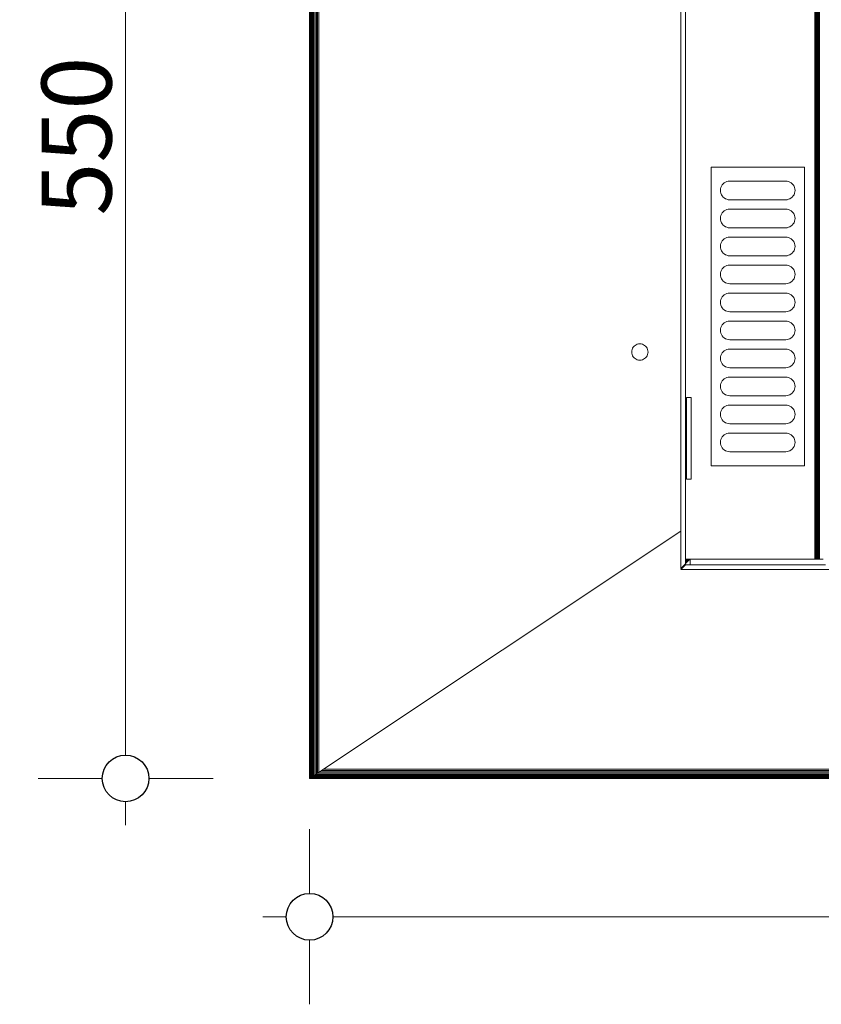
# Model space of a CAD drawing. Units: millimetres. Extents: x -7383 to 7647, y -744 to 4417.
# Drawn here: x -6173 to -5829, y 2916 to 3338 of the extents above; entities that cross this region are included whole.
import ezdxf

# ---------------------------------------------------------------- set-up
doc = ezdxf.new("R2010")
doc.units = ezdxf.units.MM
doc.header["$MEASUREMENT"] = 0
for name, color, linetype, lineweight in [('0_Pen_No__1', 7, 'Continuous', 13), ('0_Pen_No__2', 8, 'Continuous', 15), ('0_Pen_No__46', 5, 'Continuous', 35)]:
    doc.layers.add(name, color=color, linetype=linetype, lineweight=lineweight)
doc.layers.add('0_Pen_No__5', color=7, linetype='Continuous', lineweight=25, true_color=0x40a5ff)
doc.styles.add('GENERATED_STYLE_1', font='txt')
doc.dimstyles.new('GENERATED_STYLE__1', dxfattribs={"dimtxt": 30, "dimasz": 38, "dimexe": 0.18, "dimexo": 4, "dimgap": 0.09, "dimtad": 1, "dimtih": 1, "dimtoh": 1, "dimdec": 0, "dimzin": 0, "dimdsep": 46, "dimtxsty": 'GENERATED_STYLE_1', "dimblk": 'ARROWHEAD_1', "dimblk1": 'ARROWHEAD_1', "dimblk2": 'ARROWHEAD_1', "dimcen": 0.09, "dimclrd": 8, "dimclre": 8, "dimclrt": 5, "dimadec": 0, "dimazin": 0, "dimtfac": 1, "dimtdec": 4, "dimtmove": 0, "dimatfit": 3, "dimfxl": 0, "dimtolj": 1, "dimtzin": 0, "dimarcsym": 0})
doc.dimstyles.new('GENERATED_STYLE__2', dxfattribs={"dimtxt": 30, "dimasz": 38, "dimexe": 0.18, "dimexo": 4, "dimgap": 0.09, "dimtad": 1, "dimdec": 0, "dimzin": 0, "dimdsep": 46, "dimtxsty": 'GENERATED_STYLE_1', "dimblk": 'ARROWHEAD_1', "dimblk1": 'ARROWHEAD_1', "dimblk2": 'ARROWHEAD_1', "dimcen": 0.09, "dimclrd": 8, "dimclre": 8, "dimclrt": 5, "dimadec": 0, "dimazin": 0, "dimtfac": 1, "dimtdec": 4, "dimtmove": 0, "dimatfit": 3, "dimfxl": 0, "dimtolj": 1, "dimtzin": 0, "dimarcsym": 0})

# ---------------------------------------------------------------- blocks, each defined once
blk = doc.blocks.new('*D59')
at = {"layer": '0_Pen_No__2', "linetype": 'Continuous'}
for p, q in [((-6048.61, 2991.41), (-6048.61, 2963.91)), ((-4598.11, 2991.41), (-4598.11, 2963.91)), ((-6058.61, 2953.91), (-6068.61, 2953.91)), ((-4608.11, 2953.91), (-6038.61, 2953.91)), ((-6048.61, 2943.91), (-6048.61, 2916.41)), ((-4598.11, 2943.91), (-4598.11, 2916.41))]:
    blk.add_line(p, q, dxfattribs=at)
at = {"layer": '0_Pen_No__5', "linetype": 'Continuous'}
for centre in [(-6048.61, 2953.91), (-4598.11, 2953.91)]:
    blk.add_circle(centre, 10, dxfattribs=at)
at = {"layer": '0_Pen_No__46', "insert": (-5374.84, 2959.91), "char_height": 30, "attachment_point": 7, "style": 'GENERATED_STYLE_1'}
blk.add_mtext('\\A1;{\\fArial|b0|i0|c0|p34;1,450}', dxfattribs=at)
blk = doc.blocks.new('ARROWHEAD_1')
at = {"color": 0, "linetype": 'Continuous', "lineweight": 0}
blk.add_line((0, 0), (-1, 0), dxfattribs=at)
blk.add_circle((0, 0), 0.25, dxfattribs=at)
blk = doc.blocks.new('*D60')
at = {"layer": '0_Pen_No__2', "linetype": 'Continuous'}
for p, q in [((-6127.48, 3574.24), (-6127.48, 3584.24)), ((-6137.48, 3564.24), (-6164.98, 3564.24)), ((-6089.98, 3564.24), (-6117.48, 3564.24)), ((-6127.48, 3023.24), (-6127.48, 3554.24)), ((-6137.48, 3013.24), (-6164.98, 3013.24)), ((-6089.98, 3013.24), (-6117.48, 3013.24)), ((-6127.48, 2993.24), (-6127.48, 3003.24))]:
    blk.add_line(p, q, dxfattribs=at)
at = {"layer": '0_Pen_No__5', "linetype": 'Continuous'}
for centre in [(-6127.48, 3564.24), (-6127.48, 3013.24)]:
    blk.add_circle(centre, 10, dxfattribs=at)
at = {"layer": '0_Pen_No__46', "insert": (-6133.48, 3254.42), "char_height": 30, "attachment_point": 7, "rotation": 90, "style": 'GENERATED_STYLE_1'}
blk.add_mtext('\\A1;{\\fArial|b0|i0|c0|p34;550}', dxfattribs=at)

msp = doc.modelspace()

# ---------------------------------------------------------------- linework, layer by layer
at = {"layer": '0_Pen_No__1', "linetype": 'Continuous'}
for p, q in [((-6048.61, 3013.24), (-6048.61, 3564.24)), ((-6048.54, 3013.29), (-6048.56, 3564.24)), ((-6048.42, 3013.37), (-6048.42, 3564.24)), ((-6048.18, 3013.53), (-6048.18, 3564.24)), ((-6047.85, 3013.75), (-6047.85, 3564.24)), ((-6047.44, 3014.02), (-6047.44, 3564.24)), ((-6046.96, 3014.34), (-6046.96, 3564.24)), ((-6046.43, 3014.7), (-6046.43, 3564.24)), ((-6045.85, 3015.08), (-6045.85, 3562.24)), ((-6045.79, 3562.24), (-6045.78, 3015.13)), ((-6045.52, 3015.3), (-6045.52, 3562.24)), ((-6045.24, 3015.49), (-6045.24, 3562.24)), ((-6044.61, 3015.91), (-6044.61, 3564.24)), ((-5887.61, 3561.74), (-5887.61, 3107.24)), ((-5832.11, 3107.24), (-5832.11, 3561.74)), ((-5831.8, 3107.24), (-5831.8, 3561.74)), ((-5831.5, 3107.24), (-5831.5, 3561.74)), ((-5831.21, 3107.24), (-5831.21, 3561.74)), ((-5830.94, 3107.24), (-5830.94, 3561.74)), ((-5830.88, 3561.74), (-5830.88, 3107.24)), ((-5830.7, 3107.24), (-5830.7, 3561.74)), ((-5830.5, 3107.24), (-5830.5, 3561.74)), ((-5830.33, 3107.24), (-5830.33, 3561.74)), ((-5830.3, 3561.74), (-5830.3, 3107.24)), ((-5830.21, 3107.24), (-5830.21, 3561.74)), ((-5830.11, 3107.24), (-5830.11, 3561.74)), ((-5889.61, 3489.72), (-5889.61, 3119.24)), ((-5876.61, 3275.24), (-5836.61, 3275.24)), ((-5876.61, 3147.24), (-5876.61, 3275.24)), ((-5836.61, 3275.24), (-5836.61, 3147.24)), ((-5872.42, 3266.48), (-5872.56, 3265.87)), ((-5872.18, 3267.06), (-5872.42, 3266.48)), ((-5872.18, 3267.06), (-5871.85, 3267.59)), ((-5871.44, 3268.07), (-5871.85, 3267.59)), ((-5871.44, 3268.07), (-5870.96, 3268.48)), ((-5870.43, 3268.81), (-5870.96, 3268.48)), ((-5869.85, 3269.05), (-5870.43, 3268.81)), ((-5869.85, 3269.05), (-5869.24, 3269.19)), ((-5868.61, 3269.24), (-5869.24, 3269.19)), ((-5868.61, 3269.24), (-5844.61, 3269.24)), ((-5844.61, 3269.24), (-5843.99, 3269.19)), ((-5843.38, 3269.05), (-5843.99, 3269.19)), ((-5842.8, 3268.81), (-5843.38, 3269.05)), ((-5842.8, 3268.81), (-5842.26, 3268.48)), ((-5841.79, 3268.07), (-5842.26, 3268.48)), ((-5841.79, 3268.07), (-5841.38, 3267.59)), ((-5841.05, 3267.06), (-5841.38, 3267.59)), ((-5840.81, 3266.48), (-5841.05, 3267.06)), ((-5840.81, 3266.48), (-5840.66, 3265.87)), ((-5872.61, 3265.24), (-5872.56, 3265.87)), ((-5872.61, 3265.24), (-5872.56, 3264.62)), ((-5872.56, 3264.62), (-5872.42, 3264.01)), ((-5872.42, 3264.01), (-5872.56, 3264.62)), ((-5872.42, 3264.01), (-5872.18, 3263.43)), ((-5872.18, 3263.43), (-5872.42, 3264.01)), ((-5871.85, 3262.89), (-5872.18, 3263.43)), ((-5872.18, 3263.43), (-5871.85, 3262.89)), ((-5871.44, 3262.41), (-5871.85, 3262.89)), ((-5871.44, 3262.41), (-5870.96, 3262.01)), ((-5841.79, 3262.41), (-5842.26, 3262.01)), ((-5841.79, 3262.41), (-5841.38, 3262.89)), ((-5841.05, 3263.43), (-5841.38, 3262.89)), ((-5841.05, 3263.43), (-5840.81, 3264.01)), ((-5840.81, 3264.01), (-5840.66, 3264.62)), ((-5840.66, 3264.62), (-5840.81, 3264.01)), ((-5840.66, 3265.87), (-5840.61, 3265.24)), ((-5840.66, 3264.62), (-5840.61, 3265.24)), ((-5870.43, 3261.68), (-5870.96, 3262.01)), ((-5870.43, 3261.68), (-5869.85, 3261.44)), ((-5869.85, 3261.44), (-5869.24, 3261.29)), ((-5868.61, 3261.24), (-5869.24, 3261.29)), ((-5844.61, 3261.24), (-5868.61, 3261.24)), ((-5844.61, 3261.24), (-5843.99, 3261.29)), ((-5843.38, 3261.44), (-5843.99, 3261.29)), ((-5843.38, 3261.44), (-5842.8, 3261.68)), ((-5842.8, 3261.68), (-5842.26, 3262.01)), ((-5872.56, 3253.87), (-5872.61, 3253.24)), ((-5872.61, 3253.24), (-5872.56, 3253.87)), ((-5872.56, 3253.87), (-5872.42, 3254.48)), ((-5872.42, 3254.48), (-5872.56, 3253.87)), ((-5872.18, 3255.06), (-5872.42, 3254.48)), ((-5872.18, 3255.06), (-5871.85, 3255.59)), ((-5871.44, 3256.07), (-5871.85, 3255.59)), ((-5871.44, 3256.07), (-5870.96, 3256.48)), ((-5870.43, 3256.81), (-5870.96, 3256.48)), ((-5869.85, 3257.05), (-5870.43, 3256.81)), ((-5869.85, 3257.05), (-5869.24, 3257.19)), ((-5868.61, 3257.24), (-5869.24, 3257.19)), ((-5868.61, 3257.24), (-5844.61, 3257.24)), ((-5844.61, 3257.24), (-5843.99, 3257.19)), ((-5843.38, 3257.05), (-5843.99, 3257.19)), ((-5842.8, 3256.81), (-5843.38, 3257.05)), ((-5842.8, 3256.81), (-5842.26, 3256.48)), ((-5841.79, 3256.07), (-5842.26, 3256.48)), ((-5841.79, 3256.07), (-5841.38, 3255.59)), ((-5841.05, 3255.06), (-5841.38, 3255.59)), ((-5841.38, 3255.59), (-5841.05, 3255.06)), ((-5840.81, 3254.48), (-5841.05, 3255.06)), ((-5840.81, 3254.48), (-5840.66, 3253.87)), ((-5840.66, 3253.87), (-5840.81, 3254.48)), ((-5840.66, 3253.87), (-5840.61, 3253.24)), ((-5872.61, 3253.24), (-5872.56, 3252.62)), ((-5872.56, 3252.62), (-5872.42, 3252.01)), ((-5872.42, 3252.01), (-5872.56, 3252.62)), ((-5872.42, 3252.01), (-5872.18, 3251.43)), ((-5872.18, 3251.43), (-5872.42, 3252.01)), ((-5872.18, 3251.43), (-5871.85, 3250.89)), ((-5871.44, 3250.41), (-5871.85, 3250.89)), ((-5871.44, 3250.41), (-5870.96, 3250.01)), ((-5870.43, 3249.68), (-5870.96, 3250.01)), ((-5870.43, 3249.68), (-5869.85, 3249.44)), ((-5843.38, 3249.44), (-5842.8, 3249.68)), ((-5842.8, 3249.68), (-5842.26, 3250.01)), ((-5841.79, 3250.41), (-5842.26, 3250.01)), ((-5841.79, 3250.41), (-5841.38, 3250.89)), ((-5841.05, 3251.43), (-5841.38, 3250.89)), ((-5841.05, 3251.43), (-5840.81, 3252.01)), ((-5840.81, 3252.01), (-5840.66, 3252.62)), ((-5840.66, 3252.62), (-5840.81, 3252.01)), ((-5840.66, 3252.62), (-5840.61, 3253.24)), ((-5840.61, 3253.24), (-5840.66, 3252.62)), ((-5869.85, 3249.44), (-5869.24, 3249.29)), ((-5868.61, 3249.24), (-5869.24, 3249.29)), ((-5844.61, 3249.24), (-5868.61, 3249.24)), ((-5844.61, 3249.24), (-5843.99, 3249.29)), ((-5843.38, 3249.44), (-5843.99, 3249.29)), ((-5872.56, 3241.87), (-5872.61, 3241.24)), ((-5872.61, 3241.24), (-5872.56, 3241.87)), ((-5872.61, 3241.24), (-5872.56, 3240.62)), ((-5872.56, 3241.87), (-5872.42, 3242.48)), ((-5872.42, 3242.48), (-5872.56, 3241.87)), ((-5872.18, 3243.06), (-5872.42, 3242.48)), ((-5872.18, 3243.06), (-5871.85, 3243.59)), ((-5871.44, 3244.07), (-5871.85, 3243.59)), ((-5871.44, 3244.07), (-5870.96, 3244.48)), ((-5870.43, 3244.81), (-5870.96, 3244.48)), ((-5869.85, 3245.05), (-5870.43, 3244.81)), ((-5869.85, 3245.05), (-5869.24, 3245.19)), ((-5868.61, 3245.24), (-5869.24, 3245.19)), ((-5868.61, 3245.24), (-5844.61, 3245.24)), ((-5844.61, 3245.24), (-5843.99, 3245.19)), ((-5843.38, 3245.05), (-5843.99, 3245.19)), ((-5842.8, 3244.81), (-5843.38, 3245.05)), ((-5842.8, 3244.81), (-5842.26, 3244.48)), ((-5841.79, 3244.07), (-5842.26, 3244.48)), ((-5841.79, 3244.07), (-5841.38, 3243.59)), ((-5841.05, 3243.06), (-5841.38, 3243.59)), ((-5840.81, 3242.48), (-5841.05, 3243.06)), ((-5840.81, 3242.48), (-5840.66, 3241.87)), ((-5840.66, 3241.87), (-5840.81, 3242.48)), ((-5840.61, 3241.24), (-5840.66, 3241.87)), ((-5840.66, 3240.62), (-5840.61, 3241.24)), ((-5840.61, 3241.24), (-5840.66, 3240.62)), ((-5872.56, 3240.62), (-5872.42, 3240.01)), ((-5872.42, 3240.01), (-5872.56, 3240.62)), ((-5872.42, 3240.01), (-5872.18, 3239.43)), ((-5872.18, 3239.43), (-5872.42, 3240.01)), ((-5872.18, 3239.43), (-5871.85, 3238.89)), ((-5871.44, 3238.41), (-5871.85, 3238.89)), ((-5871.44, 3238.41), (-5870.96, 3238.01)), ((-5870.43, 3237.68), (-5870.96, 3238.01)), ((-5870.43, 3237.68), (-5869.85, 3237.44)), ((-5869.85, 3237.44), (-5869.24, 3237.29)), ((-5868.61, 3237.24), (-5869.24, 3237.29)), ((-5844.61, 3237.24), (-5868.61, 3237.24)), ((-5844.61, 3237.24), (-5843.99, 3237.29)), ((-5843.38, 3237.44), (-5843.99, 3237.29)), ((-5843.38, 3237.44), (-5842.8, 3237.68)), ((-5842.8, 3237.68), (-5842.26, 3238.01)), ((-5841.79, 3238.41), (-5842.26, 3238.01)), ((-5841.79, 3238.41), (-5841.38, 3238.89)), ((-5841.05, 3239.43), (-5841.38, 3238.89)), ((-5841.05, 3239.43), (-5840.81, 3240.01)), ((-5840.81, 3240.01), (-5840.66, 3240.62)), ((-5870.43, 3232.81), (-5870.96, 3232.48)), ((-5869.85, 3233.05), (-5870.43, 3232.81)), ((-5869.85, 3233.05), (-5869.24, 3233.19)), ((-5868.61, 3233.24), (-5869.24, 3233.19)), ((-5868.61, 3233.24), (-5844.61, 3233.24)), ((-5844.61, 3233.24), (-5843.99, 3233.19)), ((-5843.38, 3233.05), (-5843.99, 3233.19)), ((-5842.8, 3232.81), (-5843.38, 3233.05)), ((-5842.8, 3232.81), (-5842.26, 3232.48)), ((-5872.56, 3229.87), (-5872.61, 3229.24)), ((-5872.61, 3229.24), (-5872.56, 3229.87)), ((-5872.61, 3229.24), (-5872.56, 3228.62)), ((-5872.56, 3229.87), (-5872.42, 3230.48)), ((-5872.42, 3230.48), (-5872.56, 3229.87)), ((-5872.56, 3228.62), (-5872.42, 3228.01)), ((-5872.42, 3228.01), (-5872.56, 3228.62)), ((-5872.18, 3231.06), (-5872.42, 3230.48)), ((-5872.18, 3231.06), (-5871.85, 3231.59)), ((-5871.44, 3232.07), (-5871.85, 3231.59)), ((-5871.44, 3232.07), (-5870.96, 3232.48)), ((-5841.79, 3232.07), (-5842.26, 3232.48)), ((-5841.79, 3232.07), (-5841.38, 3231.59)), ((-5841.05, 3231.06), (-5841.38, 3231.59)), ((-5841.38, 3231.59), (-5841.05, 3231.06)), ((-5840.81, 3230.48), (-5841.05, 3231.06)), ((-5840.81, 3230.48), (-5840.66, 3229.87)), ((-5840.66, 3229.87), (-5840.81, 3230.48)), ((-5840.81, 3228.01), (-5840.66, 3228.62)), ((-5840.66, 3228.62), (-5840.81, 3228.01)), ((-5840.61, 3229.24), (-5840.66, 3229.87)), ((-5840.66, 3228.62), (-5840.61, 3229.24)), ((-5840.61, 3229.24), (-5840.66, 3228.62)), ((-5872.42, 3228.01), (-5872.18, 3227.43)), ((-5872.18, 3227.43), (-5872.42, 3228.01)), ((-5872.18, 3227.43), (-5871.85, 3226.89)), ((-5871.44, 3226.41), (-5871.85, 3226.89)), ((-5871.44, 3226.41), (-5870.96, 3226.01)), ((-5870.43, 3225.68), (-5870.96, 3226.01)), ((-5870.43, 3225.68), (-5869.85, 3225.44)), ((-5869.85, 3225.44), (-5869.24, 3225.29)), ((-5868.61, 3225.24), (-5869.24, 3225.29)), ((-5844.61, 3225.24), (-5868.61, 3225.24)), ((-5844.61, 3225.24), (-5843.99, 3225.29)), ((-5843.38, 3225.44), (-5843.99, 3225.29)), ((-5843.38, 3225.44), (-5842.8, 3225.68)), ((-5842.8, 3225.68), (-5842.26, 3226.01)), ((-5841.79, 3226.41), (-5842.26, 3226.01)), ((-5841.79, 3226.41), (-5841.38, 3226.89)), ((-5841.05, 3227.43), (-5841.38, 3226.89)), ((-5841.05, 3227.43), (-5840.81, 3228.01)), ((-5871.44, 3220.07), (-5871.85, 3219.59)), ((-5871.44, 3220.07), (-5870.96, 3220.48)), ((-5870.43, 3220.81), (-5870.96, 3220.48)), ((-5869.85, 3221.05), (-5870.43, 3220.81)), ((-5869.85, 3221.05), (-5869.24, 3221.19)), ((-5868.61, 3221.24), (-5869.24, 3221.19)), ((-5868.61, 3221.24), (-5844.61, 3221.24)), ((-5844.61, 3221.24), (-5843.99, 3221.19)), ((-5843.38, 3221.05), (-5843.99, 3221.19)), ((-5842.8, 3220.81), (-5843.38, 3221.05)), ((-5842.8, 3220.81), (-5842.26, 3220.48)), ((-5841.79, 3220.07), (-5842.26, 3220.48)), ((-5841.79, 3220.07), (-5841.38, 3219.59)), ((-5872.56, 3217.87), (-5872.61, 3217.24)), ((-5872.61, 3217.24), (-5872.56, 3217.87)), ((-5872.61, 3217.24), (-5872.56, 3216.62)), ((-5872.56, 3217.87), (-5872.42, 3218.48)), ((-5872.42, 3218.48), (-5872.56, 3217.87)), ((-5872.56, 3216.62), (-5872.42, 3216.01)), ((-5872.42, 3216.01), (-5872.56, 3216.62)), ((-5872.18, 3219.06), (-5872.42, 3218.48)), ((-5872.42, 3216.01), (-5872.18, 3215.43)), ((-5872.18, 3215.43), (-5872.42, 3216.01)), ((-5872.18, 3219.06), (-5871.85, 3219.59)), ((-5841.38, 3219.59), (-5841.05, 3219.06)), ((-5841.05, 3219.06), (-5841.38, 3219.59)), ((-5840.81, 3218.48), (-5841.05, 3219.06)), ((-5841.05, 3215.43), (-5840.81, 3216.01)), ((-5840.81, 3218.48), (-5840.66, 3217.87)), ((-5840.66, 3217.87), (-5840.81, 3218.48)), ((-5840.81, 3216.01), (-5840.66, 3216.62)), ((-5840.61, 3217.24), (-5840.66, 3217.87)), ((-5840.66, 3216.62), (-5840.61, 3217.24)), ((-5840.61, 3217.24), (-5840.66, 3216.62)), ((-5872.18, 3215.43), (-5871.85, 3214.89)), ((-5871.44, 3214.41), (-5871.85, 3214.89)), ((-5871.44, 3214.41), (-5870.96, 3214.01)), ((-5870.43, 3213.68), (-5870.96, 3214.01)), ((-5870.43, 3213.68), (-5869.85, 3213.44)), ((-5869.85, 3213.44), (-5869.24, 3213.29)), ((-5868.61, 3213.24), (-5869.24, 3213.29)), ((-5844.61, 3213.24), (-5868.61, 3213.24)), ((-5844.61, 3213.24), (-5843.99, 3213.29)), ((-5843.38, 3213.44), (-5843.99, 3213.29)), ((-5843.38, 3213.44), (-5842.8, 3213.68)), ((-5842.8, 3213.68), (-5842.26, 3214.01)), ((-5841.79, 3214.41), (-5842.26, 3214.01)), ((-5841.79, 3214.41), (-5841.38, 3214.89)), ((-5841.05, 3215.43), (-5841.38, 3214.89)), ((-5872.18, 3207.06), (-5871.85, 3207.59)), ((-5871.44, 3208.07), (-5871.85, 3207.59)), ((-5871.44, 3208.07), (-5870.96, 3208.48)), ((-5870.43, 3208.81), (-5870.96, 3208.48)), ((-5869.85, 3209.05), (-5870.43, 3208.81)), ((-5869.85, 3209.05), (-5869.24, 3209.19)), ((-5868.61, 3209.24), (-5869.24, 3209.19)), ((-5868.61, 3209.24), (-5844.61, 3209.24)), ((-5844.61, 3209.24), (-5843.99, 3209.19)), ((-5843.38, 3209.05), (-5843.99, 3209.19)), ((-5842.8, 3208.81), (-5843.38, 3209.05)), ((-5842.8, 3208.81), (-5842.26, 3208.48)), ((-5841.79, 3208.07), (-5842.26, 3208.48)), ((-5841.79, 3208.07), (-5841.38, 3207.59)), ((-5841.05, 3207.06), (-5841.38, 3207.59)), ((-5841.38, 3207.59), (-5841.05, 3207.06)), ((-5872.56, 3205.87), (-5872.61, 3205.24)), ((-5872.61, 3205.24), (-5872.56, 3205.87)), ((-5872.61, 3205.24), (-5872.56, 3204.62)), ((-5872.56, 3205.87), (-5872.42, 3206.48)), ((-5872.42, 3206.48), (-5872.56, 3205.87)), ((-5872.56, 3204.62), (-5872.42, 3204.01)), ((-5872.42, 3204.01), (-5872.56, 3204.62)), ((-5872.18, 3207.06), (-5872.42, 3206.48)), ((-5872.42, 3204.01), (-5872.18, 3203.43)), ((-5872.18, 3203.43), (-5872.42, 3204.01)), ((-5872.18, 3203.43), (-5871.85, 3202.89)), ((-5841.05, 3203.43), (-5841.38, 3202.89)), ((-5840.81, 3206.48), (-5841.05, 3207.06)), ((-5841.05, 3203.43), (-5840.81, 3204.01)), ((-5840.81, 3206.48), (-5840.66, 3205.87)), ((-5840.66, 3205.87), (-5840.81, 3206.48)), ((-5840.81, 3204.01), (-5840.66, 3204.62)), ((-5840.66, 3204.62), (-5840.81, 3204.01)), ((-5840.61, 3205.24), (-5840.66, 3205.87)), ((-5840.66, 3204.62), (-5840.61, 3205.24)), ((-5840.61, 3205.24), (-5840.66, 3204.62)), ((-5908.7, 3199.11), (-5909.17, 3198.82)), ((-5908.7, 3199.11), (-5908.2, 3199.32)), ((-5908.2, 3199.32), (-5907.66, 3199.45)), ((-5907.11, 3199.49), (-5907.66, 3199.45)), ((-5907.11, 3199.49), (-5906.57, 3199.45)), ((-5906.03, 3199.32), (-5906.57, 3199.45)), ((-5906.03, 3199.32), (-5905.52, 3199.11)), ((-5905.52, 3199.11), (-5905.06, 3198.82)), ((-5871.44, 3202.41), (-5871.85, 3202.89)), ((-5871.44, 3202.41), (-5870.96, 3202.01)), ((-5870.43, 3201.68), (-5870.96, 3202.01)), ((-5870.43, 3201.68), (-5869.85, 3201.44)), ((-5869.85, 3201.44), (-5869.24, 3201.29)), ((-5868.61, 3201.24), (-5869.24, 3201.29)), ((-5844.61, 3201.24), (-5868.61, 3201.24)), ((-5844.61, 3201.24), (-5843.99, 3201.29)), ((-5843.38, 3201.44), (-5843.99, 3201.29)), ((-5843.38, 3201.44), (-5842.8, 3201.68)), ((-5842.8, 3201.68), (-5842.26, 3202.01)), ((-5841.79, 3202.41), (-5842.26, 3202.01)), ((-5841.79, 3202.41), (-5841.38, 3202.89)), ((-5910.61, 3195.99), (-5910.57, 3196.54)), ((-5910.57, 3195.44), (-5910.61, 3195.99)), ((-5910.44, 3197.07), (-5910.57, 3196.54)), ((-5910.44, 3194.91), (-5910.57, 3195.44)), ((-5910.44, 3197.07), (-5910.23, 3197.58)), ((-5910.23, 3194.4), (-5910.44, 3194.91)), ((-5910.23, 3197.58), (-5909.95, 3198.05)), ((-5909.59, 3198.47), (-5909.95, 3198.05)), ((-5909.59, 3198.47), (-5909.17, 3198.82)), ((-5904.64, 3198.47), (-5905.06, 3198.82)), ((-5904.64, 3198.47), (-5904.28, 3198.05)), ((-5904, 3197.58), (-5904.28, 3198.05)), ((-5904, 3197.58), (-5903.79, 3197.07)), ((-5903.79, 3194.91), (-5904, 3194.4)), ((-5903.79, 3197.07), (-5903.66, 3196.54)), ((-5903.79, 3194.91), (-5903.66, 3195.44)), ((-5903.61, 3195.99), (-5903.66, 3196.54)), ((-5903.61, 3195.99), (-5903.66, 3195.44)), ((-5872.18, 3195.06), (-5872.42, 3194.48)), ((-5872.18, 3195.06), (-5871.85, 3195.59)), ((-5871.44, 3196.07), (-5871.85, 3195.59)), ((-5871.44, 3196.07), (-5870.96, 3196.48)), ((-5870.43, 3196.81), (-5870.96, 3196.48)), ((-5869.85, 3197.05), (-5870.43, 3196.81)), ((-5869.85, 3197.05), (-5869.24, 3197.19)), ((-5868.61, 3197.24), (-5869.24, 3197.19)), ((-5868.61, 3197.24), (-5844.61, 3197.24)), ((-5844.61, 3197.24), (-5843.99, 3197.19)), ((-5843.38, 3197.05), (-5843.99, 3197.19)), ((-5842.8, 3196.81), (-5843.38, 3197.05)), ((-5842.8, 3196.81), (-5842.26, 3196.48)), ((-5841.79, 3196.07), (-5842.26, 3196.48)), ((-5841.79, 3196.07), (-5841.38, 3195.59)), ((-5841.05, 3195.06), (-5841.38, 3195.59)), ((-5840.81, 3194.48), (-5841.05, 3195.06)), ((-5910.23, 3194.4), (-5909.95, 3193.93)), ((-5909.59, 3193.52), (-5909.95, 3193.93)), ((-5909.59, 3193.52), (-5909.17, 3193.16)), ((-5908.7, 3192.87), (-5909.17, 3193.16)), ((-5908.2, 3192.66), (-5908.7, 3192.87)), ((-5908.2, 3192.66), (-5907.66, 3192.53)), ((-5907.11, 3192.49), (-5907.66, 3192.53)), ((-5907.11, 3192.49), (-5906.57, 3192.53)), ((-5906.03, 3192.66), (-5906.57, 3192.53)), ((-5905.52, 3192.87), (-5906.03, 3192.66)), ((-5905.52, 3192.87), (-5905.06, 3193.16)), ((-5904.64, 3193.52), (-5905.06, 3193.16)), ((-5904.64, 3193.52), (-5904.28, 3193.93)), ((-5904, 3194.4), (-5904.28, 3193.93)), ((-5872.56, 3193.87), (-5872.61, 3193.24)), ((-5872.61, 3193.24), (-5872.56, 3193.87)), ((-5872.61, 3193.24), (-5872.56, 3192.62)), ((-5872.56, 3193.87), (-5872.42, 3194.48)), ((-5872.42, 3194.48), (-5872.56, 3193.87)), ((-5872.56, 3192.62), (-5872.42, 3192.01)), ((-5872.42, 3192.01), (-5872.56, 3192.62)), ((-5872.42, 3192.01), (-5872.18, 3191.43)), ((-5872.18, 3191.43), (-5872.42, 3192.01)), ((-5872.18, 3191.43), (-5871.85, 3190.89)), ((-5871.44, 3190.41), (-5871.85, 3190.89)), ((-5841.79, 3190.41), (-5841.38, 3190.89)), ((-5841.05, 3191.43), (-5841.38, 3190.89)), ((-5841.05, 3191.43), (-5840.81, 3192.01)), ((-5840.81, 3194.48), (-5840.66, 3193.87)), ((-5840.66, 3193.87), (-5840.81, 3194.48)), ((-5840.81, 3192.01), (-5840.66, 3192.62)), ((-5840.61, 3193.24), (-5840.66, 3193.87)), ((-5840.66, 3192.62), (-5840.61, 3193.24)), ((-5840.61, 3193.24), (-5840.66, 3192.62)), ((-5871.44, 3190.41), (-5870.96, 3190.01)), ((-5870.43, 3189.68), (-5870.96, 3190.01)), ((-5870.43, 3189.68), (-5869.85, 3189.44)), ((-5869.85, 3189.44), (-5869.24, 3189.29)), ((-5868.61, 3189.24), (-5869.24, 3189.29)), ((-5844.61, 3189.24), (-5868.61, 3189.24)), ((-5844.61, 3189.24), (-5843.99, 3189.29)), ((-5843.38, 3189.44), (-5843.99, 3189.29)), ((-5843.38, 3189.44), (-5842.8, 3189.68)), ((-5842.8, 3189.68), (-5842.26, 3190.01)), ((-5841.79, 3190.41), (-5842.26, 3190.01)), ((-5872.56, 3181.87), (-5872.42, 3182.48)), ((-5872.42, 3182.48), (-5872.56, 3181.87)), ((-5872.42, 3182.48), (-5872.18, 3183.06)), ((-5872.18, 3183.06), (-5872.42, 3182.48)), ((-5872.18, 3183.06), (-5871.85, 3183.59)), ((-5871.44, 3184.07), (-5871.85, 3183.59)), ((-5871.44, 3184.07), (-5870.96, 3184.48)), ((-5870.43, 3184.81), (-5870.96, 3184.48)), ((-5869.85, 3185.05), (-5870.43, 3184.81)), ((-5869.85, 3185.05), (-5869.24, 3185.19)), ((-5868.61, 3185.24), (-5869.24, 3185.19)), ((-5868.61, 3185.24), (-5844.61, 3185.24)), ((-5844.61, 3185.24), (-5843.99, 3185.19)), ((-5843.38, 3185.05), (-5843.99, 3185.19)), ((-5842.8, 3184.81), (-5843.38, 3185.05)), ((-5842.8, 3184.81), (-5842.26, 3184.48)), ((-5841.79, 3184.07), (-5842.26, 3184.48)), ((-5841.79, 3184.07), (-5841.38, 3183.59)), ((-5841.05, 3183.06), (-5841.38, 3183.59)), ((-5841.38, 3183.59), (-5841.05, 3183.06)), ((-5840.81, 3182.48), (-5841.05, 3183.06)), ((-5840.81, 3182.48), (-5840.66, 3181.87)), ((-5840.66, 3181.87), (-5840.81, 3182.48)), ((-5872.56, 3181.87), (-5872.61, 3181.24)), ((-5872.61, 3181.24), (-5872.56, 3181.87)), ((-5872.61, 3181.24), (-5872.56, 3180.62)), ((-5872.42, 3180.01), (-5872.56, 3180.62)), ((-5872.42, 3180.01), (-5872.18, 3179.43)), ((-5872.18, 3179.43), (-5871.85, 3178.89)), ((-5871.85, 3178.89), (-5872.18, 3179.43)), ((-5871.44, 3178.41), (-5871.85, 3178.89)), ((-5871.44, 3178.41), (-5870.96, 3178.01)), ((-5870.43, 3177.68), (-5870.96, 3178.01)), ((-5842.8, 3177.68), (-5842.26, 3178.01)), ((-5841.79, 3178.41), (-5842.26, 3178.01)), ((-5841.79, 3178.41), (-5841.38, 3178.89)), ((-5841.05, 3179.43), (-5841.38, 3178.89)), ((-5841.05, 3179.43), (-5840.81, 3180.01)), ((-5840.81, 3180.01), (-5840.66, 3180.62)), ((-5840.66, 3180.62), (-5840.81, 3180.01)), ((-5840.61, 3181.24), (-5840.66, 3181.87)), ((-5840.66, 3180.62), (-5840.61, 3181.24)), ((-5840.61, 3181.24), (-5840.66, 3180.62)), ((-5885.11, 3176.49), (-5887.11, 3176.49)), ((-5887.11, 3176.49), (-5887.11, 3141.49)), ((-5885.11, 3176.49), (-5885.11, 3141.49)), ((-5870.43, 3177.68), (-5869.85, 3177.44)), ((-5869.85, 3177.44), (-5869.24, 3177.29)), ((-5868.61, 3177.24), (-5869.24, 3177.29)), ((-5844.61, 3177.24), (-5868.61, 3177.24)), ((-5844.61, 3177.24), (-5843.99, 3177.29)), ((-5843.38, 3177.44), (-5843.99, 3177.29)), ((-5843.38, 3177.44), (-5842.8, 3177.68)), ((-5872.61, 3169.24), (-5872.56, 3169.87)), ((-5872.56, 3169.87), (-5872.42, 3170.48)), ((-5872.42, 3170.48), (-5872.56, 3169.87)), ((-5872.42, 3170.48), (-5872.18, 3171.06)), ((-5872.18, 3171.06), (-5872.42, 3170.48)), ((-5872.18, 3171.06), (-5871.85, 3171.59)), ((-5871.44, 3172.07), (-5871.85, 3171.59)), ((-5871.44, 3172.07), (-5870.96, 3172.48)), ((-5870.43, 3172.81), (-5870.96, 3172.48)), ((-5869.85, 3173.05), (-5870.43, 3172.81)), ((-5869.85, 3173.05), (-5869.24, 3173.19)), ((-5868.61, 3173.24), (-5869.24, 3173.19)), ((-5868.61, 3173.24), (-5844.61, 3173.24)), ((-5844.61, 3173.24), (-5843.99, 3173.19)), ((-5843.38, 3173.05), (-5843.99, 3173.19)), ((-5842.8, 3172.81), (-5843.38, 3173.05)), ((-5842.8, 3172.81), (-5842.26, 3172.48)), ((-5841.79, 3172.07), (-5842.26, 3172.48)), ((-5841.79, 3172.07), (-5841.38, 3171.59)), ((-5841.38, 3171.59), (-5841.05, 3171.06)), ((-5841.05, 3171.06), (-5841.38, 3171.59)), ((-5841.05, 3171.06), (-5840.81, 3170.48)), ((-5840.81, 3170.48), (-5840.66, 3169.87)), ((-5840.66, 3169.87), (-5840.81, 3170.48)), ((-5840.61, 3169.24), (-5840.66, 3169.87)), ((-5872.61, 3169.24), (-5872.56, 3168.62)), ((-5872.42, 3168.01), (-5872.56, 3168.62)), ((-5872.42, 3168.01), (-5872.18, 3167.43)), ((-5872.18, 3167.43), (-5871.85, 3166.89)), ((-5871.85, 3166.89), (-5872.18, 3167.43)), ((-5871.44, 3166.41), (-5871.85, 3166.89)), ((-5871.44, 3166.41), (-5870.96, 3166.01)), ((-5870.43, 3165.68), (-5870.96, 3166.01)), ((-5870.43, 3165.68), (-5869.85, 3165.44)), ((-5869.85, 3165.44), (-5869.24, 3165.29)), ((-5868.61, 3165.24), (-5869.24, 3165.29)), ((-5844.61, 3165.24), (-5868.61, 3165.24)), ((-5844.61, 3165.24), (-5843.99, 3165.29)), ((-5843.38, 3165.44), (-5843.99, 3165.29)), ((-5843.38, 3165.44), (-5842.8, 3165.68)), ((-5842.8, 3165.68), (-5842.26, 3166.01)), ((-5841.79, 3166.41), (-5842.26, 3166.01)), ((-5841.79, 3166.41), (-5841.38, 3166.89)), ((-5841.05, 3167.43), (-5841.38, 3166.89)), ((-5841.05, 3167.43), (-5840.81, 3168.01)), ((-5840.81, 3168.01), (-5840.66, 3168.62)), ((-5840.66, 3168.62), (-5840.61, 3169.24)), ((-5840.61, 3169.24), (-5840.66, 3168.62)), ((-5869.85, 3161.05), (-5870.43, 3160.81)), ((-5869.85, 3161.05), (-5869.24, 3161.19)), ((-5868.61, 3161.24), (-5869.24, 3161.19)), ((-5868.61, 3161.24), (-5844.61, 3161.24)), ((-5844.61, 3161.24), (-5843.99, 3161.19)), ((-5843.38, 3161.05), (-5843.99, 3161.19)), ((-5842.8, 3160.81), (-5843.38, 3161.05)), ((-5872.61, 3157.24), (-5872.56, 3157.87)), ((-5872.61, 3157.24), (-5872.56, 3156.62)), ((-5872.56, 3157.87), (-5872.42, 3158.48)), ((-5872.42, 3158.48), (-5872.56, 3157.87)), ((-5872.42, 3158.48), (-5872.18, 3159.06)), ((-5872.18, 3159.06), (-5872.42, 3158.48)), ((-5872.18, 3159.06), (-5871.85, 3159.59)), ((-5871.85, 3159.59), (-5872.18, 3159.06)), ((-5871.44, 3160.07), (-5871.85, 3159.59)), ((-5871.44, 3160.07), (-5870.96, 3160.48)), ((-5870.43, 3160.81), (-5870.96, 3160.48)), ((-5842.8, 3160.81), (-5842.26, 3160.48)), ((-5841.79, 3160.07), (-5842.26, 3160.48)), ((-5841.79, 3160.07), (-5841.38, 3159.59)), ((-5841.05, 3159.06), (-5841.38, 3159.59)), ((-5841.38, 3159.59), (-5841.05, 3159.06)), ((-5841.05, 3159.06), (-5840.81, 3158.48)), ((-5840.81, 3158.48), (-5841.05, 3159.06)), ((-5840.81, 3158.48), (-5840.66, 3157.87)), ((-5840.66, 3157.87), (-5840.81, 3158.48)), ((-5840.61, 3157.24), (-5840.66, 3157.87)), ((-5840.61, 3157.24), (-5840.66, 3156.62)), ((-5887.11, 3156.16), (-5887.11, 3156.52)), ((-5885.11, 3156.52), (-5885.11, 3156.16)), ((-5872.42, 3156.01), (-5872.56, 3156.62)), ((-5872.42, 3156.01), (-5872.18, 3155.43)), ((-5872.18, 3155.43), (-5871.85, 3154.89)), ((-5871.44, 3154.41), (-5871.85, 3154.89)), ((-5871.44, 3154.41), (-5870.96, 3154.01)), ((-5870.43, 3153.68), (-5870.96, 3154.01)), ((-5870.43, 3153.68), (-5869.85, 3153.44)), ((-5869.85, 3153.44), (-5869.24, 3153.29)), ((-5868.61, 3153.24), (-5869.24, 3153.29)), ((-5844.61, 3153.24), (-5868.61, 3153.24)), ((-5844.61, 3153.24), (-5843.99, 3153.29)), ((-5843.38, 3153.44), (-5843.99, 3153.29)), ((-5843.38, 3153.44), (-5842.8, 3153.68)), ((-5842.8, 3153.68), (-5842.26, 3154.01)), ((-5841.79, 3154.41), (-5842.26, 3154.01)), ((-5841.79, 3154.41), (-5841.38, 3154.89)), ((-5841.05, 3155.43), (-5841.38, 3154.89)), ((-5841.05, 3155.43), (-5840.81, 3156.01)), ((-5840.81, 3156.01), (-5840.66, 3156.62)), ((-5836.61, 3147.24), (-5876.61, 3147.24)), ((-5887.11, 3141.49), (-5885.11, 3141.49)), ((-6042.61, 3017.24), (-5889.61, 3119.24)), ((-5889.61, 3103.24), (-5889.61, 3119.24)), ((-5887.61, 3107.24), (-5887.59, 3105.27)), ((-5887.61, 3107.24), (-5887.52, 3107.24)), ((-5887.52, 3105.34), (-5887.52, 3107.24)), ((-5887.52, 3107.24), (-5887.43, 3107.24)), ((-5887.43, 3105.43), (-5887.43, 3107.24)), ((-5887.43, 3107.24), (-5887.4, 3107.24)), ((-5887.4, 3105.46), (-5887.4, 3107.24)), ((-5887.4, 3107.24), (-5887.23, 3107.24)), ((-5887.23, 3107.24), (-5887.23, 3105.62)), ((-5887.23, 3107.24), (-5887.03, 3107.24)), ((-5887.03, 3105.83), (-5887.03, 3107.24)), ((-5887.03, 3107.24), (-5886.85, 3107.24)), ((-5886.85, 3106.01), (-5886.85, 3107.24)), ((-5886.85, 3107.24), (-5886.79, 3107.24)), ((-5886.79, 3107.24), (-5886.79, 3106.07)), ((-5886.79, 3107.24), (-5886.52, 3107.24)), ((-5886.79, 3106.07), (-5886.52, 3106.33)), ((-5886.52, 3106.33), (-5886.52, 3107.24)), ((-5886.52, 3107.24), (-5886.23, 3107.24)), ((-5886.52, 3106.33), (-5886.24, 3106.62)), ((-5886.24, 3106.62), (-5886.23, 3107.24)), ((-5886.24, 3106.62), (-5885.93, 3106.93)), ((-5886.23, 3107.24), (-5885.93, 3107.24)), ((-5885.93, 3106.93), (-5885.61, 3107.24)), ((-5885.93, 3107.24), (-5885.93, 3106.93)), ((-5885.93, 3107.24), (-5885.61, 3107.24)), ((-5885.61, 3107.24), (-5885.61, 3104.74)), ((-5885.61, 3107.24), (-5832.11, 3107.24)), ((-5831.8, 3107.24), (-5832.11, 3107.24)), ((-5831.5, 3107.24), (-5831.8, 3107.24)), ((-5831.21, 3107.24), (-5831.5, 3107.24)), ((-5830.94, 3107.24), (-5831.21, 3107.24)), ((-5830.88, 3107.24), (-5830.94, 3107.24)), ((-5830.7, 3107.24), (-5830.88, 3107.24)), ((-5830.5, 3107.24), (-5830.7, 3107.24)), ((-5830.33, 3107.24), (-5830.5, 3107.24)), ((-5830.3, 3107.24), (-5830.33, 3107.24)), ((-5830.21, 3107.24), (-5830.3, 3107.24)), ((-5830.11, 3107.24), (-5830.21, 3107.24)), ((-5828.61, 3107.24), (-5830.11, 3107.24)), ((-5887.59, 3105.27), (-5889.61, 3103.24)), ((-5887.61, 3104.74), (-5889.61, 3102.74)), ((-5889.61, 3102.74), (-4618.11, 3102.74)), ((-5885.61, 3104.74), (-5887.61, 3104.74)), ((-5887.59, 3105.27), (-5887.52, 3105.34)), ((-5887.43, 3105.43), (-5887.52, 3105.34)), ((-5887.43, 3105.43), (-5887.4, 3105.46)), ((-5887.4, 3105.46), (-5887.23, 3105.62)), ((-5887.23, 3105.62), (-5887.03, 3105.83)), ((-5886.85, 3106.01), (-5887.03, 3105.83)), ((-5886.85, 3106.01), (-5886.79, 3106.07)), ((-5827.61, 3104.77), (-5885.61, 3104.74)), ((-6048.61, 3013.24), (-6048.54, 3013.29)), ((-6048.54, 3013.29), (-6048.42, 3013.37)), ((-6048.54, 3013.29), (-4598.11, 3013.29)), ((-6048.42, 3013.37), (-6048.32, 3013.44)), ((-6048.32, 3013.44), (-6048.18, 3013.53)), ((-6048.32, 3013.44), (-4598.11, 3013.44)), ((-6048.18, 3013.53), (-6047.96, 3013.68)), ((-6047.85, 3013.75), (-6047.96, 3013.68)), ((-6047.96, 3013.68), (-4598.11, 3013.68)), ((-6047.44, 3014.02), (-6047.85, 3013.75)), ((-6046.96, 3014.34), (-6047.44, 3014.02)), ((-6047.44, 3014.02), (-4598.11, 3014.01)), ((-6046.86, 3014.41), (-6046.96, 3014.34)), ((-6046.86, 3014.41), (-6046.43, 3014.7)), ((-6046.86, 3014.41), (-4598.11, 3014.41)), ((-6046.14, 3014.89), (-6046.43, 3014.7)), ((-6045.85, 3015.08), (-6046.14, 3014.89)), ((-6046.14, 3014.89), (-4598.11, 3014.89)), ((-6045.85, 3015.08), (-6045.78, 3015.13)), ((-6045.78, 3015.13), (-6045.52, 3015.3)), ((-6045.34, 3015.43), (-6045.52, 3015.3)), ((-6045.24, 3015.49), (-6045.34, 3015.43)), ((-6045.34, 3015.43), (-4598.11, 3015.43)), ((-6044.61, 3015.91), (-6045.24, 3015.49)), ((-6044.47, 3016.01), (-6044.61, 3015.91)), ((-6043.55, 3016.62), (-6044.47, 3016.01)), ((-6044.47, 3016.01), (-4598.11, 3016.01)), ((-6042.61, 3017.24), (-6043.55, 3016.62)), ((-6043.55, 3016.62), (-4598.11, 3016.62)), ((-4598.11, 3017.24), (-6042.61, 3017.24)), ((-6048.61, 3013.24), (-4598.11, 3013.24))]:
    msp.add_line(p, q, dxfattribs=at)

# ---------------------------------------------------------------- dimensions: what is measured, and where the dimension line sits
at = {"color": 8, "linetype": 'Continuous', "lineweight": 15}
dim = msp.add_linear_dim(base=(-6127.48, 3564.24), p1=(-6048.61, 3013.24), p2=(-6048.56, 3564.24), angle=90, text='550', dimstyle='GENERATED_STYLE__2', dxfattribs=at)
dim.commit()
dim.dimension.update_dxf_attribs({"geometry": '*D60', "text_midpoint": (-6148.48, 3288.74), "dimtype": 160, "text_rotation": 90})
dim = msp.add_linear_dim(base=(-6048.61, 2953.91), p1=(-4598.11, 3045.99), p2=(-6048.61, 3030.63), angle=180, text='1,450', dimstyle='GENERATED_STYLE__1', dxfattribs=at)
dim.commit()
dim.dimension.update_dxf_attribs({"geometry": '*D59', "text_midpoint": (-5323.36, 2974.91), "dimtype": 160})

doc.saveas('drawing.dxf')
